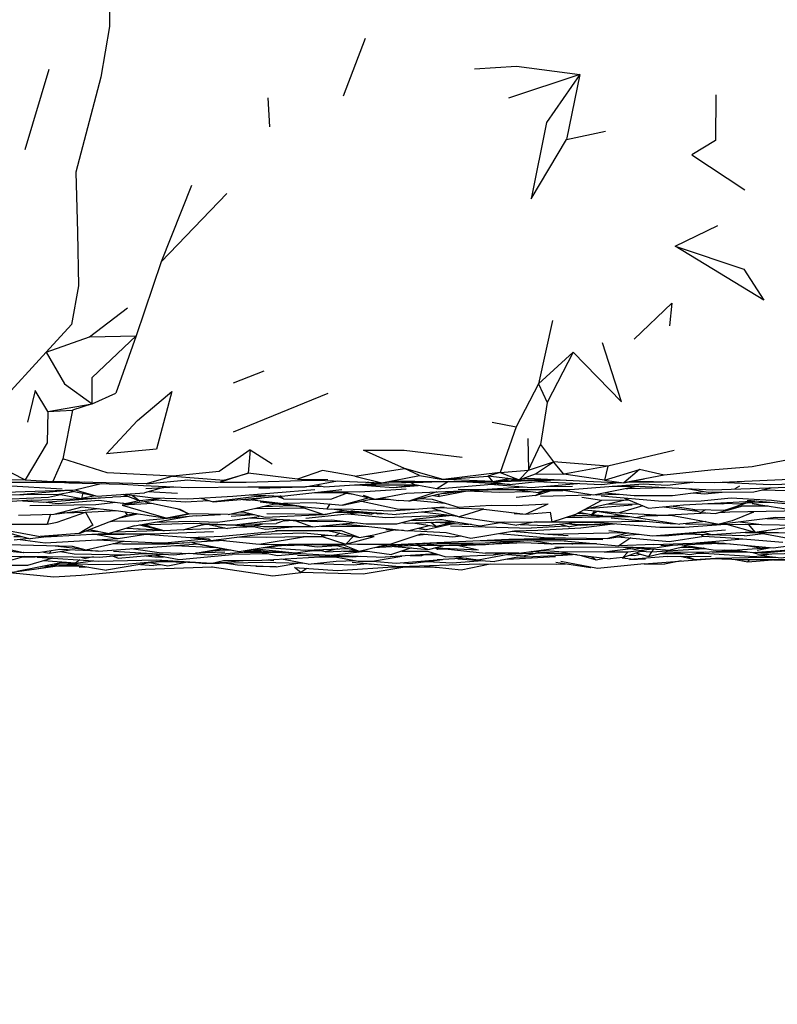
# Model space of a CAD drawing. Units: millimetres. Extents: x 119 to 1052, y 174 to 986.
# Drawn here: x 869 to 895, y 731 to 764 of the extents above; entities that cross this region are included whole.
import ezdxf

# ---------------------------------------------------------------- set-up
doc = ezdxf.new("R2010")
doc.units = ezdxf.units.MM
doc.layers.add('COTA', color=1, linetype='Continuous')
doc.layers.add('RUBINETTOS', color=2, linetype='Continuous')
doc.styles.get("Standard").update_dxf_attribs({"font": 'arial.ttf'})
doc.dimstyles.new('Milímetros', dxfattribs={"dimtxt": 11, "dimasz": 5, "dimexe": 3, "dimexo": 10, "dimgap": 3, "dimtad": 1, "dimtxsty": 'Standard', "dimblk": 'DOT', "dimcen": 2.5, "dimadec": 0, "dimazin": 0, "dimtfac": 1, "dimtmove": 0, "dimatfit": 3, "dimldrblk": 'DOT', "dimfxl": 1, "dimarcsym": 0})

# ---------------------------------------------------------------- blocks, each defined once
blk = doc.blocks.new('_Dot')
at = {"color": 0, "linetype": 'ByBlock', "lineweight": -2}
blk.add_line((-0.5, 0), (-1, 0), dxfattribs=at)
at = {"color": 0, "linetype": 'ByBlock', "const_width": 0.5}
blk.add_lwpolyline([(-0.25, 0, 1), (0.25, 0, 1)], format="xyb", close=True, dxfattribs=at)
blk = doc.blocks.new('*D67')
at = {"layer": 'COTA', "color": 0, "lineweight": -2, "transparency": 16777216}
for p, q in [((972.9, 738.361), (972.9, 697.071)), ((655.796, 735.312), (655.796, 697.071)), ((660.796, 700.071), (967.9, 700.071))]:
    blk.add_line(p, q, dxfattribs=at)
at = {"layer": 'Defpoints', "color": 0, "transparency": 16777216}
for p in [(972.9, 748.361), (655.796, 745.312), (972.9, 700.071)]:
    blk.add_point(p, dxfattribs=at)
at = {"layer": 'COTA', "color": 0, "lineweight": -2, "transparency": 16777216, "xscale": 5, "yscale": 5, "zscale": 5, "rotation": 180}
blk.add_blockref('_Dot', (655.796, 700.071), dxfattribs=at)
at = {"layer": 'COTA', "color": 0, "lineweight": -2, "transparency": 16777216, "xscale": 5, "yscale": 5, "zscale": 5}
blk.add_blockref('_Dot', (972.9, 700.071), dxfattribs=at)
at = {"layer": 'COTA', "color": 0, "transparency": 16777216, "insert": (814.348, 715.844), "char_height": 25, "attachment_point": 5}
blk.add_mtext('314', dxfattribs=at)

msp = doc.modelspace()

# ---------------------------------------------------------------- linework, layer by layer
at = {"layer": 'RUBINETTOS'}
for p, q in [((881.073, 763.797), (880.318, 761.823)), ((870.251, 762.732), (869.428, 759.984)), ((888.412, 762.562), (885.967, 761.759)), ((888.412, 762.562), (887.949, 760.341)), ((877.809, 760.778), (877.757, 761.768)), ((887.949, 760.341), (889.293, 760.626)), ((875.131, 758.771), (874.098, 756.16)), ((874.098, 756.16), (876.336, 758.493)), ((891.673, 756.687), (893.127, 757.396)), ((874.098, 756.16), (873.244, 753.629)), ((871.638, 753.593), (872.943, 754.584)), ((887.474, 754.145), (887.001, 751.976)), ((870.165, 753.063), (871.638, 753.593)), ((871.638, 753.593), (873.244, 753.629)), ((873.244, 753.629), (872.549, 751.666)), ((870.165, 753.063), (868.598, 751.35)), ((888.187, 753.067), (887.001, 751.976)), ((888.187, 753.067), (887.288, 751.345)), ((876.565, 752.013), (877.617, 752.423)), ((887.001, 751.976), (886.233, 750.506)), ((887.001, 751.976), (887.288, 751.345)), ((871.73, 751.295), (872.549, 751.666)), ((879.796, 751.653), (876.561, 750.323)), ((870.223, 751.04), (871.73, 751.295)), ((871.73, 751.295), (871.064, 751.081)), ((887.288, 751.345), (887.069, 749.909)), ((870.223, 751.04), (871.064, 751.081)), ((871.064, 751.081), (870.736, 749.417)), ((885.409, 750.669), (886.233, 750.506)), ((886.233, 750.506), (885.688, 748.943)), ((886.63, 750.111), (886.652, 749.028)), ((886.652, 749.028), (887.069, 749.909)), ((887.069, 749.909), (887.509, 749.312)), ((877.138, 749.728), (877.071, 748.93)), ((877.138, 749.728), (877.89, 749.24)), ((891.639, 749.698), (889.362, 749.163)), ((870.736, 749.417), (870.392, 748.638)), ((886.652, 749.028), (887.509, 749.312)), ((886.896, 748.906), (887.509, 749.312)), ((889.362, 749.163), (887.509, 749.312)), ((887.861, 748.894), (887.509, 749.312)), ((889.362, 749.163), (887.861, 748.894)), ((889.362, 749.163), (889.258, 748.685)), ((874.488, 748.824), (876.25, 748.69)), ((877.071, 748.93), (876.106, 748.615)), ((876.25, 748.69), (877.071, 748.93)), ((878.757, 748.719), (877.071, 748.93)), ((880.715, 748.823), (882.417, 749.08)), ((885.688, 748.943), (885.261, 748.824)), ((886.333, 748.7), (885.261, 748.824)), ((885.277, 748.822), (885.42, 748.639)), ((885.688, 748.943), (886.652, 749.028)), ((885.688, 748.943), (886.333, 748.7)), ((886.652, 749.028), (886.333, 748.7)), ((886.333, 748.7), (886.896, 748.906)), ((886.896, 748.906), (887.861, 748.894)), ((889.258, 748.685), (887.861, 748.894)), ((889.258, 748.685), (890.45, 749.05)), ((890.45, 749.05), (889.917, 748.6)), ((891.289, 748.86), (889.917, 748.6)), ((891.289, 748.86), (890.45, 749.05)), ((867.786, 748.731), (869.444, 748.697)), ((869.444, 748.697), (870.392, 748.638)), ((870.64, 748.617), (870.935, 748.6)), ((872.767, 748.551), (873.491, 748.499)), ((873.565, 748.4), (874.59, 748.454)), ((873.578, 748.563), (875.008, 748.702)), ((874.934, 748.695), (876.106, 748.615)), ((876.25, 748.69), (876.106, 748.615)), ((876.106, 748.615), (877.004, 748.613)), ((877.428, 748.407), (878.946, 748.462)), ((878.757, 748.719), (879.795, 748.71)), ((879.034, 748.465), (879.56, 748.484)), ((879.274, 748.684), (879.546, 748.682)), ((880.705, 748.525), (881.816, 748.594)), ((880.705, 748.525), (882.763, 748.525)), ((882.042, 748.44), (882.877, 748.506)), ((882.64, 748.611), (882.763, 748.525)), ((883.057, 748.619), (883.639, 748.64)), ((883.519, 748.395), (885.541, 748.562)), ((885.42, 748.639), (883.837, 748.713)), ((886.006, 748.537), (884.12, 748.639)), ((885.045, 748.37), (886.52, 748.457)), ((885.359, 748.547), (886.741, 748.439)), ((885.42, 748.639), (885.998, 748.739)), ((885.886, 748.682), (887.354, 748.709)), ((886.741, 748.439), (888.327, 748.574)), ((887.14, 748.473), (888.162, 748.48)), ((887.354, 748.709), (887.537, 748.708)), ((889.258, 748.685), (889.917, 748.6)), ((890.177, 748.649), (890.229, 748.646)), ((891.029, 748.628), (891.152, 748.633)), ((893.866, 748.484), (893.705, 748.389)), ((868.752, 748.185), (869.403, 748.19)), ((869.403, 748.19), (870.599, 748.206)), ((870.593, 748.206), (871.372, 748.064)), ((870.599, 748.206), (871.101, 748.303)), ((871.137, 748.352), (871.904, 748.138)), ((871.417, 748.238), (871.372, 748.064)), ((871.832, 748.153), (871.372, 748.064)), ((872.996, 748.123), (872.426, 748.099)), ((872.798, 748.201), (873.366, 747.978)), ((873.118, 748.166), (873.366, 747.978)), ((874.176, 748.432), (873.529, 748.252)), ((875.87, 747.943), (878.168, 748.136)), ((877.367, 748.123), (875.87, 747.943)), ((877.367, 748.123), (877.763, 748.156)), ((878.184, 748.138), (878.168, 748.136)), ((879.333, 748.262), (880.318, 748.257)), ((879.89, 748.04), (880.436, 748.24)), ((880.094, 748.289), (880.667, 748.208)), ((880.996, 748.167), (881.403, 748.038)), ((883.402, 748.166), (883.611, 748.129)), ((883.549, 748.201), (883.611, 748.129)), ((884.615, 748.321), (883.611, 748.129)), ((886.161, 748.367), (886.998, 748.262)), ((886.892, 748.162), (887.393, 748.32)), ((887.338, 748.364), (886.998, 748.262)), ((886.998, 748.262), (887.484, 748.364)), ((887.06, 748.143), (888.786, 748.182)), ((887.257, 748.317), (887.829, 748.333)), ((888.874, 748.168), (887.631, 748.364)), ((894.777, 748.354), (894.648, 748.349)), ((894.672, 748.357), (895.937, 748.322)), ((869.651, 747.998), (868.993, 747.952)), ((869.603, 747.814), (871.865, 747.854)), ((871.865, 747.854), (872.549, 747.933)), ((872.77, 747.906), (872.934, 747.864)), ((872.894, 747.897), (872.934, 747.864)), ((874.007, 748.011), (872.934, 747.864)), ((874.167, 748.07), (873.366, 747.978)), ((875.449, 748.07), (875.87, 747.943)), ((876.388, 747.509), (878.021, 747.887)), ((876.885, 748.028), (877.111, 747.996)), ((877.477, 747.949), (879.11, 747.766)), ((877.555, 747.78), (878.595, 747.824)), ((877.97, 747.876), (878.44, 747.841)), ((879.404, 747.908), (878.277, 747.889)), ((878.28, 748.046), (879.89, 748.04)), ((878.797, 747.802), (879.655, 747.511)), ((879.866, 747.871), (879.76, 747.703)), ((881.209, 748.083), (880.297, 747.836)), ((880.949, 747.967), (882.159, 747.705)), ((881.598, 748.075), (882.223, 747.985)), ((882.717, 748.002), (883.799, 747.902)), ((882.925, 748.052), (882.985, 748.053)), ((882.938, 748.055), (883.362, 748.035)), ((883.362, 748.035), (884.246, 747.766)), ((884.246, 747.766), (885.382, 747.828)), ((888.483, 748.104), (889.163, 748)), ((888.61, 747.702), (889.966, 748.015)), ((888.794, 747.723), (890.201, 747.844)), ((889.37, 747.878), (890.427, 747.865)), ((890.566, 747.808), (889.76, 747.567)), ((889.937, 748.068), (890.761, 747.727)), ((891.278, 747.779), (892.434, 747.626)), ((892.779, 747.889), (893.279, 747.879)), ((893.279, 747.879), (893.537, 747.927)), ((893.4, 747.672), (894.182, 747.93)), ((893.458, 747.661), (893.98, 747.811)), ((893.95, 747.803), (894.849, 747.804)), ((894.134, 747.914), (894.92, 747.934)), ((894.308, 747.887), (895.752, 747.665)), ((870.315, 747.519), (870.198, 747.186)), ((870.746, 747.563), (871.508, 747.589)), ((871.294, 746.857), (872.932, 747.501)), ((871.508, 747.589), (872.576, 747.648)), ((872.679, 747.402), (873.283, 747.539)), ((872.854, 747.607), (872.932, 747.501)), ((872.932, 747.501), (873.253, 747.544)), ((873.187, 747.123), (875.056, 747.449)), ((875.289, 747.471), (873.33, 747.284)), ((875.044, 747.529), (874.282, 747.381)), ((874.646, 747.713), (875.044, 747.529)), ((876.388, 747.509), (875.044, 747.529)), ((875.289, 747.471), (876.121, 747.513)), ((876.44, 747.521), (877.181, 747.535)), ((876.483, 747.453), (877.286, 747.508)), ((876.785, 747.601), (876.925, 747.599)), ((876.855, 747.617), (877.645, 747.418)), ((877.303, 747.721), (878.971, 747.743)), ((877.645, 747.418), (879.649, 747.513)), ((877.708, 747.547), (879.631, 747.519)), ((879.045, 747.381), (880.888, 747.576)), ((879.655, 747.511), (880.341, 747.648)), ((879.67, 747.514), (879.745, 747.518)), ((879.933, 747.701), (881.284, 747.525)), ((880.042, 747.587), (880.07, 747.587)), ((880.07, 747.587), (880.802, 747.588)), ((880.479, 747.533), (881.777, 747.41)), ((880.581, 747.638), (882.134, 747.512)), ((881.007, 747.589), (881.115, 747.595)), ((881.481, 747.539), (881.661, 747.55)), ((881.777, 747.41), (883.848, 747.487)), ((883.628, 747.644), (882.134, 747.512)), ((882.159, 747.705), (882.757, 747.692)), ((882.815, 747.363), (883.94, 747.476)), ((883.343, 747.737), (884.288, 747.428)), ((885.123, 747.691), (883.444, 747.745)), ((883.655, 747.635), (883.522, 747.635)), ((885.123, 747.691), (884.288, 747.428)), ((888.344, 747.559), (888.644, 747.53)), ((888.794, 747.499), (888.386, 747.582)), ((888.545, 747.667), (889.76, 747.567)), ((888.794, 747.723), (888.68, 747.718)), ((888.927, 747.636), (888.794, 747.499)), ((888.794, 747.499), (888.998, 747.63)), ((888.816, 747.513), (889.199, 747.476)), ((888.983, 747.62), (889.43, 747.594)), ((889.784, 747.574), (891.221, 747.492)), ((890.633, 747.468), (891.518, 747.492)), ((891.221, 747.492), (892.767, 747.565)), ((892.261, 747.693), (892.551, 747.581)), ((892.712, 747.672), (892.551, 747.581)), ((892.551, 747.581), (893.051, 747.544)), ((893.051, 747.544), (893.441, 747.656)), ((893.195, 747.585), (893.544, 747.602)), ((893.445, 747.656), (893.4, 747.672)), ((868.797, 747.183), (870.198, 747.186)), ((873.187, 747.123), (872.319, 746.863)), ((872.357, 747.275), (872.512, 747.299)), ((872.421, 747.3), (873.33, 747.284)), ((873.358, 747.153), (874.2, 746.947)), ((874.851, 746.992), (875.585, 747.196)), ((875.195, 747.088), (875.614, 747.183)), ((875.249, 747.103), (875.573, 747.185)), ((875.566, 747.172), (875.649, 747.182)), ((875.677, 747.181), (876.36, 747.034)), ((877.196, 747.118), (876.36, 747.034)), ((878.297, 747.3), (878.448, 747.311)), ((878.358, 747.323), (878.497, 747.326)), ((879.268, 747.085), (880.769, 747.233)), ((879.548, 747.113), (879.58, 747.112)), ((879.58, 747.112), (881.089, 747.113)), ((882.513, 746.956), (883.256, 747.139)), ((882.705, 747.225), (883.514, 747.098)), ((884.074, 747.191), (883.159, 746.988)), ((883.247, 747.137), (883.272, 747.136)), ((883.315, 747.247), (883.514, 747.098)), ((883.475, 747.253), (884.614, 747.164)), ((883.984, 747.213), (883.514, 747.098)), ((883.8, 747.168), (884.17, 747.199)), ((883.815, 747.266), (884.143, 747.264)), ((883.99, 747.118), (886.741, 747.045)), ((884.691, 747.177), (884.614, 747.164)), ((885.734, 747.226), (885.633, 747.225)), ((885.685, 747.233), (886.252, 747.145)), ((886.921, 747.263), (886.252, 747.145)), ((887.947, 747.117), (886.741, 747.045)), ((886.888, 747.257), (888.998, 747.256)), ((887.721, 747.18), (888.065, 747.084)), ((888.485, 747.174), (888.065, 747.084)), ((888.449, 747.147), (888.326, 747.14)), ((888.449, 747.147), (889.133, 747.186)), ((888.911, 747.248), (888.947, 747.245)), ((890.346, 747.409), (891.828, 747.175)), ((892.722, 747.267), (891.828, 747.175)), ((892.024, 747.195), (893.172, 747.182)), ((893.178, 747.18), (895.112, 747.416)), ((893.422, 747.178), (893.425, 747.179)), ((893.878, 747.266), (894.623, 747.165)), ((894.173, 747.17), (894.395, 746.912)), ((895.112, 747.416), (895.753, 747.4)), ((868.576, 746.962), (869.61, 746.682)), ((868.73, 746.987), (869.954, 746.761)), ((871.544, 746.955), (871.964, 746.933)), ((871.623, 746.986), (871.664, 746.993)), ((871.647, 746.996), (872.319, 746.863)), ((872.925, 747.045), (874.013, 746.992)), ((873.276, 747.028), (873.338, 747.011)), ((873.338, 747.011), (873.401, 747.022)), ((876.786, 747.077), (877.277, 747.098)), ((878.008, 746.963), (880.245, 746.967)), ((878.578, 747.085), (878.578, 747.085)), ((879.027, 746.758), (879.568, 746.775)), ((879.878, 746.795), (879.568, 746.775)), ((879.568, 746.775), (880.413, 746.494)), ((879.778, 746.966), (880.878, 746.72)), ((880.198, 746.872), (880.04, 746.779)), ((880.666, 746.768), (880.413, 746.494)), ((881.369, 746.817), (882.055, 746.987)), ((881.776, 747.001), (882.38, 746.971)), ((882.54, 746.963), (883.844, 746.899)), ((882.835, 746.802), (883.171, 746.834)), ((882.859, 747.041), (883.159, 746.988)), ((882.901, 747.052), (883.159, 746.988)), ((883.844, 746.899), (884.687, 746.698)), ((884.687, 746.698), (886.178, 746.955)), ((887.311, 746.84), (888.011, 746.798)), ((890.073, 746.881), (889.372, 746.692)), ((890.106, 746.821), (890.428, 746.836)), ((890.898, 746.776), (893.386, 746.984)), ((891.455, 746.789), (892.649, 746.905)), ((891.471, 746.591), (892.649, 746.771)), ((894.043, 746.776), (891.927, 746.835)), ((892.557, 746.817), (892.649, 746.771)), ((892.604, 746.918), (892.932, 746.818)), ((894.379, 746.916), (892.932, 746.818)), ((894.043, 746.776), (894.68, 746.859)), ((894.072, 746.895), (895.207, 746.895)), ((894.427, 746.916), (896.632, 746.856)), ((868.233, 746.456), (869.383, 746.217)), ((869.056, 746.764), (869.345, 746.753)), ((869.57, 746.692), (869.067, 746.634)), ((870.471, 746.44), (871.434, 746.322)), ((871.523, 746.299), (872.821, 746.603)), ((871.934, 746.261), (875.354, 746.508)), ((874.019, 746.545), (874.332, 746.553)), ((874.205, 746.493), (875.035, 746.548)), ((874.332, 746.553), (875.456, 746.671)), ((874.559, 746.451), (875.987, 746.384)), ((876.278, 746.617), (875.06, 746.549)), ((875.139, 746.553), (875.354, 746.508)), ((875.306, 746.505), (876.764, 746.246)), ((878.646, 746.478), (877.921, 746.413)), ((878.392, 746.455), (878.907, 746.471)), ((880.001, 746.469), (880.87, 746.259)), ((880.413, 746.494), (881.377, 746.762)), ((880.87, 746.259), (881.86, 746.491)), ((881.109, 746.766), (881.377, 746.762)), ((883.519, 746.532), (881.534, 746.415)), ((882.842, 746.461), (883.237, 746.313)), ((883.099, 746.538), (884.995, 746.528)), ((883.519, 746.532), (885.189, 746.489)), ((884.213, 746.458), (884.942, 746.297)), ((884.549, 746.458), (885.143, 746.488)), ((884.995, 746.528), (886.233, 746.616)), ((885.223, 746.492), (886.519, 746.557)), ((885.987, 746.668), (889.202, 746.652)), ((886.519, 746.557), (887.421, 746.505)), ((886.765, 746.619), (887.499, 746.508)), ((886.839, 746.62), (887.943, 746.608)), ((887.421, 746.505), (887.477, 746.511)), ((888.984, 746.509), (887.499, 746.508)), ((889.697, 746.749), (891.471, 746.591)), ((890.154, 746.708), (889.742, 746.437)), ((890.944, 746.483), (889.742, 746.437)), ((891.182, 746.451), (893.215, 746.527)), ((892.103, 746.445), (891.495, 746.295)), ((892.403, 746.539), (893.354, 746.525)), ((893.119, 746.523), (893.557, 746.507)), ((893.971, 746.469), (894.648, 746.359)), ((868.59, 746.296), (869.377, 746.216)), ((870.325, 746.265), (870.27, 746.186)), ((871.052, 746.425), (871.523, 746.299)), ((871.559, 746.307), (871.934, 746.261)), ((872.434, 746.097), (872.621, 746.019)), ((872.46, 746.258), (874.531, 746.129)), ((872.621, 746.019), (874.16, 746.152)), ((873.417, 746.174), (873.801, 746.175)), ((874.531, 746.129), (875.044, 746.183)), ((875.191, 746.179), (876.206, 746.345)), ((876.271, 746.221), (875.278, 746.193)), ((877.763, 746.166), (876.517, 746.147)), ((876.936, 746.222), (877.83, 746.221)), ((876.991, 746.283), (877.474, 746.27)), ((877.307, 746.25), (877.524, 746.263)), ((877.319, 746.338), (877.343, 746.333)), ((877.343, 746.333), (878.687, 746.196)), ((877.488, 746.221), (878.072, 746.104)), ((877.844, 746.221), (878.01, 746.221)), ((878.072, 746.104), (878.864, 746.176)), ((878.687, 746.196), (879.522, 746.31)), ((879.24, 746.271), (879.655, 746.315)), ((879.327, 746.28), (879.547, 746.276)), ((879.703, 746.236), (880.795, 746.277)), ((879.908, 746.121), (881.754, 746.053)), ((880.325, 746.26), (880.636, 746.253)), ((880.478, 746.348), (880.538, 746.339)), ((880.636, 746.253), (881.144, 746.255)), ((883.48, 746.167), (881.754, 746.053)), ((882.657, 746.366), (881.974, 746.147)), ((882.324, 746.259), (883.196, 746.254)), ((882.611, 746.11), (882.989, 746.1)), ((883.131, 746.138), (882.989, 746.1)), ((883.059, 746.139), (883.597, 746.131)), ((883.196, 746.254), (883.829, 746.06)), ((883.434, 746.164), (883.535, 746.15)), ((883.54, 746.314), (883.46, 746.369)), ((883.466, 746.371), (883.483, 746.372)), ((883.495, 746.378), (883.483, 746.372)), ((883.483, 746.372), (884.942, 746.297)), ((883.483, 746.372), (885.184, 746.189)), ((883.631, 746.356), (883.54, 746.314)), ((883.954, 746.321), (883.54, 746.314)), ((883.829, 746.06), (885.453, 746.127)), ((884.937, 745.957), (886.147, 746.186)), ((886.328, 746.186), (885.184, 746.189)), ((885.739, 746.184), (885.798, 746.187)), ((885.935, 746.146), (886.514, 746.096)), ((886.328, 746.186), (887.861, 746.396)), ((886.511, 746.097), (886.526, 746.093)), ((887.035, 746.198), (886.514, 746.096)), ((886.526, 746.093), (886.558, 746.105)), ((886.548, 746.103), (886.526, 746.093)), ((886.665, 746.232), (886.809, 746.239)), ((888.322, 746.127), (886.751, 746.244)), ((887.027, 746.196), (888.02, 746.149)), ((887.083, 746.289), (887.687, 746.249)), ((888.46, 746.111), (888.972, 745.965)), ((889.237, 746.237), (890.149, 746.352)), ((889.85, 746.408), (890.326, 746.319)), ((889.868, 746.408), (891.495, 746.295)), ((889.875, 746.036), (890.655, 746.309)), ((890.536, 746.362), (890.326, 746.319)), ((890.33, 746.195), (890.755, 746.073)), ((890.952, 746.333), (890.859, 746.239)), ((891.614, 746.228), (892.175, 746.145)), ((891.887, 746.392), (892.276, 746.384)), ((891.924, 746.401), (892.176, 746.389)), ((892.175, 746.145), (892.704, 746.233)), ((892.176, 746.389), (892.573, 746.368)), ((892.282, 746.383), (892.533, 746.344)), ((892.404, 746.183), (892.653, 746.185)), ((892.645, 746.356), (892.533, 746.344)), ((892.672, 746.349), (892.633, 746.355)), ((892.672, 746.349), (892.708, 746.346)), ((893.268, 746.295), (893.693, 746.257)), ((893.36, 746.297), (893.693, 746.257)), ((893.605, 746.3), (894.325, 746.215)), ((893.808, 746.276), (893.693, 746.257)), ((894.478, 746.295), (894.941, 746.381)), ((894.552, 746.098), (894.814, 746.083)), ((894.74, 746.399), (894.648, 746.359)), ((869.416, 746.08), (868.786, 745.891)), ((869.334, 746.056), (870.236, 746.077)), ((870.043, 745.748), (871.142, 745.792)), ((871.142, 745.792), (872.23, 745.603)), ((871.321, 746.065), (871.51, 746.01)), ((871.775, 746.06), (871.51, 746.01)), ((873.899, 745.89), (872.23, 745.603)), ((873.388, 745.802), (873.832, 745.767)), ((874.323, 745.746), (873.703, 745.856)), ((873.744, 745.889), (873.919, 745.89)), ((874.073, 745.791), (873.832, 745.767)), ((874.932, 745.87), (874.323, 745.746)), ((875.043, 745.895), (875.609, 745.834)), ((876.328, 745.852), (876.704, 745.787)), ((877.71, 745.957), (877.951, 745.934)), ((879.118, 745.807), (878.208, 745.986)), ((879.533, 746.063), (880.043, 746.062)), ((881.32, 745.915), (882.323, 746.09)), ((883.088, 745.759), (884.354, 745.62)), ((883.091, 745.893), (883.321, 745.899)), ((884.538, 746.012), (883.536, 745.961)), ((884.104, 746.072), (884.937, 745.957)), ((884.239, 745.997), (885.509, 745.902)), ((884.354, 745.62), (885.343, 745.825)), ((886.285, 746.055), (885.509, 745.902)), ((885.936, 745.986), (887.578, 746.079)), ((888.802, 746.07), (888.972, 745.965)), ((888.972, 745.965), (889.258, 746.016)), ((889.861, 746.034), (890.252, 745.985)), ((890.11, 745.97), (890.657, 745.999)), ((891.408, 746.079), (890.252, 745.985)), ((890.606, 745.826), (893.167, 746.021)), ((890.606, 745.826), (891.303, 745.81)), ((891.877, 745.923), (891.303, 745.81)), ((891.408, 746.079), (892.897, 746.085)), ((891.838, 746.081), (892.339, 745.969)), ((894.153, 745.897), (894.22, 745.971)), ((895.033, 745.966), (896.596, 745.94)), ((868.734, 745.5), (869.834, 745.654)), ((869.834, 745.654), (870.466, 745.74)), ((869.834, 745.654), (870.321, 745.739)), ((871.4, 745.747), (870.321, 745.739)), ((871.285, 745.714), (871.531, 745.724)), ((875.817, 745.718), (875.849, 745.716)), ((878.027, 745.726), (877.329, 745.736)), ((878.867, 745.532), (878.65, 745.693)), ((879.078, 745.665), (878.867, 745.532)), ((881.977, 745.72), (883.455, 745.709)), ((883.455, 745.709), (883.501, 745.713))]:
    msp.add_line(p, q, dxfattribs=at)
at = {"layer": 'RUBINETTOS', "flags": 128}
for points in [[(874.835, 775.111), (873.862, 772.461), (873.195, 769.662), (872.913, 766.825), (872.522, 768.362), (872.313, 766.049), (872.332, 764.202), (872.029, 762.467), (871.173, 759.223), (871.231, 757.153), (871.269, 755.339), (871.022, 754.006), (870.165, 753.063)], [(884.804, 762.753), (886.248, 762.851), (888.412, 762.562)], [(888.412, 762.562), (887.276, 760.926), (886.742, 758.306), (887.949, 760.341)], [(893.06, 761.872), (893.046, 760.31), (892.235, 759.815), (894.047, 758.621)], [(891.673, 756.687), (894.02, 755.907), (894.701, 754.838), (891.673, 756.687)], [(890.266, 753.509), (891.555, 754.739), (891.474, 753.971)], [(871.73, 751.295), (871.732, 752.201), (873.244, 753.629)], [(888.187, 753.067), (889.837, 751.366), (889.187, 753.381)], [(870.165, 753.063), (870.79, 751.987), (871.73, 751.295)], [(870.223, 751.04), (869.787, 751.753), (869.523, 750.674)], [(874.462, 751.723), (873.937, 749.752), (872.225, 749.584), (873.288, 750.724), (874.462, 751.723)], [(870.223, 751.04), (870.19, 749.968), (869.444, 748.697)], [(877.138, 749.728), (876.073, 748.977), (874.488, 748.824)], [(882.417, 749.08), (881.011, 749.717), (882.4, 749.716), (884.385, 749.472)], [(874.488, 748.824), (872.244, 748.932), (870.736, 749.417)], [(895.77, 749.43), (894.304, 749.146), (892.89, 749.033), (891.289, 748.86)], [(867.786, 748.731), (868.976, 748.935), (869.444, 748.697)], [(874.488, 748.824), (873.578, 748.563), (870.392, 748.638)], [(880.715, 748.823), (879.611, 749.016), (878.757, 748.719)], [(880.715, 748.823), (881.644, 748.598), (882.931, 748.847), (882.417, 749.08)], [(885.688, 748.943), (883.734, 748.705), (882.417, 749.08)], [(882.931, 748.847), (883.734, 748.705), (885.261, 748.824)], [(890.168, 748.647), (890.229, 748.646), (893.015, 748.607), (897.396, 748.8), (900.011, 748.978)], [(865.639, 748.541), (867.054, 748.543), (868.606, 748.618), (871.271, 748.617)], [(867.232, 748.291), (868.776, 748.277), (871.137, 748.352), (872.04, 748.57)], [(870.711, 748.383), (868.778, 748.491), (867.232, 748.291)], [(871.468, 748.613), (870.935, 748.6), (872.767, 748.551), (872.738, 748.583)], [(873.491, 748.499), (875.036, 748.436), (877.052, 748.453), (879.018, 748.462), (880.121, 748.659)], [(877.004, 748.613), (879.274, 748.684), (879.561, 748.681)], [(878.757, 748.719), (879.155, 748.698), (881.644, 748.598)], [(879.39, 748.528), (879.678, 748.453), (880.705, 748.525)], [(880.832, 748.525), (882.042, 748.44), (882.763, 748.525)], [(881.123, 748.619), (881.169, 748.614), (881.194, 748.616)], [(881.288, 748.584), (883.057, 748.619), (883.66, 748.64)], [(881.91, 748.649), (882.311, 748.643), (883.561, 748.64)], [(881.981, 748.663), (883.561, 748.64), (885.42, 748.639), (886.219, 748.713)], [(883.923, 748.64), (883.519, 748.395), (882.763, 748.525)], [(884.255, 748.375), (885.045, 748.37), (888.077, 748.363), (890.574, 748.56), (891.4, 748.512), (892.274, 748.617)], [(884.647, 748.639), (885.381, 748.625), (886.006, 748.537), (887.514, 748.697)], [(885.381, 748.625), (887.438, 748.698), (887.944, 748.689)], [(886.42, 748.732), (886.639, 748.752), (888.62, 748.656), (889.917, 748.6), (890.605, 748.729)], [(886.933, 748.635), (889.152, 748.537), (889.739, 748.608)], [(887.423, 748.709), (887.438, 748.698), (887.048, 748.703)], [(889.519, 748.476), (890.42, 748.483), (888.874, 748.168)], [(890.093, 748.633), (891.029, 748.628), (891.252, 748.631)], [(890.42, 748.483), (892.943, 748.352), (896.166, 748.466), (897.259, 748.603)], [(893.206, 748.615), (894.925, 748.54), (898.469, 748.635), (900.373, 748.56), (902.142, 748.711)], [(893.387, 748.623), (893.522, 748.621), (894.044, 748.652)], [(866.829, 748.263), (867.462, 748.167), (869.262, 748.191), (870.901, 748.344)], [(867.063, 748.072), (868.234, 748.011), (870.239, 748.099), (870.647, 748.197)], [(870.899, 748.344), (871.904, 748.138), (873.529, 748.252)], [(872.822, 748.203), (873.819, 748.081), (875.004, 748.045), (876.541, 748.133), (879.349, 748.362)], [(873.683, 748.295), (873.838, 748.286), (874.653, 748.246)], [(877.145, 748.182), (878.218, 748.137), (880.27, 748.366)], [(878.179, 748.137), (878.28, 748.046), (878.056, 748.126)], [(879.616, 748.293), (880.888, 748.282), (882.47, 748.395)], [(880.325, 748.287), (881.403, 748.038), (882.487, 748.246), (884.353, 748.318), (885.578, 748.369)], [(883.52, 748.286), (882.564, 747.966), (882.223, 747.985)], [(882.564, 747.966), (883.554, 748.202), (884.137, 748.31)], [(883.736, 748.235), (883.846, 748.238), (884.414, 748.321)], [(884.528, 748.325), (885.678, 748.273), (886.692, 748.301)], [(887.156, 748.295), (886.892, 748.162), (886.231, 748.097)], [(888.961, 748.186), (888.981, 748.186), (889.739, 748.209)], [(889.141, 748.152), (891.22, 747.967), (892.555, 747.974), (893.583, 748.078), (894.963, 748.007), (896.765, 747.786), (897.357, 747.996)], [(889.268, 748.248), (890.265, 748.165), (891.575, 748.16), (892.639, 748.298)], [(889.995, 748.396), (890.046, 748.396), (891.318, 748.436)], [(892.068, 748.397), (892.795, 748.271), (894.356, 748.283), (894.957, 748.423)], [(892.28, 748.252), (892.678, 748.216), (893.28, 748.275)], [(869.35, 747.977), (870.083, 747.931), (872.016, 748.082)], [(869.651, 747.998), (871.455, 748.058), (872.426, 748.099)], [(870.164, 747.937), (870.573, 747.891), (871.964, 748.005)], [(870.433, 747.522), (871.387, 747.778), (872.633, 747.642), (874.282, 747.381), (875.05, 747.529)], [(871.964, 748.005), (872.876, 747.893), (873.329, 747.992)], [(873.819, 747.89), (872.76, 747.825), (874.282, 747.381)], [(873.547, 747.948), (874.727, 747.696), (875.044, 747.529)], [(873.785, 748.026), (874.923, 747.946), (875.715, 747.99)], [(876.893, 748.029), (877.111, 747.996), (877.597, 748.088)], [(877.2, 748.013), (878.277, 747.889), (879.11, 747.766), (879.76, 747.703), (880.657, 747.692), (881.95, 747.638), (882.757, 747.692), (883.767, 747.77)], [(879.404, 747.908), (880.297, 747.836), (881.222, 748.022), (881.888, 748.033)], [(885.123, 747.691), (886.552, 747.52), (887.333, 747.88)], [(885.382, 747.828), (886.229, 747.818), (887.333, 747.88)], [(887.462, 747.266), (888.277, 747.523), (889.163, 748), (890.059, 748.017)], [(890.761, 747.727), (891.952, 747.847), (894.076, 747.954), (894.437, 747.976)], [(891.528, 747.804), (892.34, 747.681), (893.445, 747.656), (894.076, 747.895)], [(893.407, 747.903), (893.842, 747.876), (894.46, 747.974)], [(894.127, 748.004), (895.315, 747.899), (895.996, 747.88)], [(869.217, 747.493), (870.433, 747.522), (871.936, 747.718)], [(871.508, 747.589), (871.759, 747.146), (871.294, 746.857), (869.954, 746.761)], [(870.198, 747.186), (870.541, 747.251), (871.508, 747.589)], [(879.691, 747.518), (879.745, 747.518), (880.09, 747.598)], [(881.458, 747.567), (881.284, 747.525), (880.581, 747.638)], [(881.614, 747.554), (881.481, 747.539), (881.411, 747.556)], [(884.213, 747.453), (884.151, 747.45), (883.012, 747.59)], [(884.288, 747.428), (885.554, 747.254), (887.462, 747.266), (887.411, 747.594)], [(886.163, 747.547), (886.552, 747.52), (887.411, 747.594)], [(887.907, 747.406), (889.078, 747.426), (890.093, 747.444)], [(887.992, 747.433), (888.613, 747.425), (889.078, 747.426), (890.044, 747.452)], [(888.101, 747.468), (888.392, 747.483), (889.277, 747.451), (889.879, 747.48)], [(889.066, 747.615), (890.326, 747.405), (890.851, 747.513)], [(891.459, 747.503), (891.967, 747.412), (893.178, 747.18)], [(894.212, 747.615), (894.345, 747.591), (893.617, 747.299), (893.178, 747.18)], [(893.544, 747.602), (895.396, 747.637), (895.696, 747.674)], [(873.356, 747.153), (875.184, 747.213), (876.59, 747.153), (878.167, 747.343)], [(874.851, 746.992), (874.2, 746.947), (873.462, 747.156)], [(873.878, 747.244), (875.084, 747.28), (876.02, 747.25), (877.441, 747.438)], [(875.548, 747.186), (876.322, 747.157), (877.273, 747.125)], [(876.835, 747.183), (876.964, 747.181), (878.027, 747.2)], [(877.142, 747.398), (878.944, 747.302), (879.917, 747.331), (881.1, 747.195)], [(877.148, 747.129), (877.663, 747.004), (878.578, 747.085)], [(878.667, 747.303), (879.268, 747.085), (877.595, 747.084), (877.273, 747.125)], [(877.494, 747.19), (877.273, 747.125), (877.573, 747.192)], [(878.341, 747.334), (878.358, 747.323), (878.027, 747.2)], [(878.337, 747.315), (879.436, 747.276), (880.289, 747.288)], [(880.276, 747.184), (880.781, 747.147), (882.513, 746.956)], [(881.1, 747.195), (882.155, 747.197), (882.815, 747.363)], [(882.316, 747.238), (882.462, 747.216), (883.828, 747.266), (884.055, 747.278)], [(882.651, 747.322), (883.168, 747.312), (883.697, 747.335)], [(883.62, 747.348), (885.005, 747.127), (885.826, 747.255)], [(886.178, 746.955), (886.975, 746.973), (888.44, 747.056), (889.542, 747.194)], [(886.371, 747.166), (887.255, 747.133), (888.365, 747.244)], [(887.903, 747.256), (888.67, 747.236), (889.085, 747.257)], [(887.969, 747.204), (888.226, 747.169), (889.592, 747.195)], [(888.67, 747.236), (888.998, 747.256), (890.668, 747.282)], [(888.9, 747.248), (888.947, 747.245), (891.146, 747.073)], [(889.48, 747.397), (891.494, 747.201), (891.674, 747.199)], [(891.146, 747.073), (891.994, 747.082), (893.387, 747.179)], [(893.185, 747.181), (894.623, 747.165), (897.727, 747.11), (898.176, 747.226)], [(893.354, 747.177), (893.422, 747.178), (894.395, 746.912), (895.76, 747.112)], [(894.8, 747.378), (895.557, 747.349), (895.783, 747.403)], [(870.574, 746.805), (870.546, 746.796), (869.61, 746.682)], [(870.134, 746.745), (872.131, 746.864), (873.767, 746.855)], [(871.716, 746.839), (871.908, 746.825), (872.619, 746.689)], [(871.899, 746.647), (872.619, 746.689), (873.575, 746.844), (875.083, 746.722), (876.176, 746.765), (877.884, 746.934), (878.138, 746.963)], [(871.908, 746.825), (873.767, 746.855), (875.887, 746.927)], [(872.507, 746.92), (873.598, 746.951), (874.104, 746.97)], [(874.879, 747), (876.029, 747.044), (876.267, 747.054)], [(875.132, 746.719), (875.795, 746.621), (877.475, 746.843), (878.968, 746.887), (880.04, 746.779), (880.648, 746.771)], [(876.706, 746.742), (877.697, 746.736), (879.568, 746.775)], [(880.245, 746.967), (880.878, 746.72), (881.369, 746.817)], [(880.413, 746.494), (881.964, 746.506), (882.983, 746.852), (884.059, 746.749), (884.353, 746.777)], [(885.663, 746.866), (887.19, 746.729), (889.372, 746.692), (890.106, 746.821), (890.452, 746.833)], [(886.099, 746.941), (887.311, 746.84), (889.925, 746.899)], [(889.397, 746.966), (890.898, 746.776), (891.455, 746.789)], [(892.649, 746.771), (893.573, 746.717), (895.349, 746.563)], [(894.486, 746.895), (895.654, 746.679), (897.019, 746.851)], [(866.875, 746.577), (868.854, 746.482), (871.052, 746.425)], [(869.273, 746.658), (870.127, 746.54), (871.899, 746.647), (874.019, 746.545)], [(872.454, 746.517), (872.771, 746.51), (874.205, 746.493), (874.449, 746.526)], [(872.771, 746.51), (874.075, 746.512), (875.06, 746.549)], [(875.083, 746.722), (875.723, 746.678), (875.795, 746.621)], [(875.354, 746.508), (876.764, 746.246), (877.988, 746.449)], [(875.992, 746.647), (877.444, 746.493), (879.027, 746.758), (879.613, 746.76)], [(877.496, 746.502), (877.614, 746.48), (879.269, 746.505)], [(877.988, 746.449), (879.269, 746.505), (880.397, 746.499)], [(878.796, 746.484), (879.424, 746.407), (880.097, 746.446)], [(878.856, 746.487), (880.357, 746.463), (880.87, 746.259)], [(880.81, 746.497), (882.049, 746.49), (885.987, 746.668), (888.076, 746.714)], [(881.404, 746.384), (881.564, 746.391), (882.842, 746.461), (883.641, 746.459)], [(882.069, 746.418), (883.237, 746.313), (883.81, 746.458)], [(883.176, 746.512), (883.659, 746.457), (884.549, 746.458)], [(883.659, 746.457), (885.189, 746.489), (886.611, 746.618)], [(885.021, 746.624), (886.239, 746.616), (887.753, 746.626), (889.742, 746.437)], [(887.552, 746.394), (889.868, 746.408), (890.977, 746.375), (891.58, 746.466)], [(888.132, 746.508), (888.146, 746.506), (888.174, 746.508)], [(890.944, 746.483), (892.268, 746.526), (893.983, 746.682)], [(891.904, 746.478), (893.037, 746.292), (893.798, 746.303), (894.648, 746.359), (894.879, 746.387)], [(892.803, 746.575), (895.018, 746.374), (896.065, 746.506)], [(865.825, 746.13), (866.655, 746.13), (868.063, 746.085), (870.2, 746.077), (871.973, 746.057), (872.867, 746.133)], [(869.38, 746.218), (869.377, 746.216), (869.382, 746.218)], [(871.934, 746.261), (870.633, 746.315), (869.893, 746.195), (869.383, 746.217)], [(870.07, 746.223), (870.27, 746.186), (870.981, 746.3)], [(870.651, 746.247), (871.122, 746.169), (872.91, 746.132), (873.587, 746.188)], [(873.064, 746.343), (874.025, 746.212), (875.191, 746.179)], [(873.57, 746.101), (873.879, 746.065), (874.179, 746.067)], [(873.86, 746.126), (874.704, 745.969), (876.517, 746.147)], [(875.05, 746.183), (875.713, 746.128), (877.193, 746.241)], [(875.52, 746.233), (876.205, 746.304), (876.476, 746.297)], [(876.929, 746.273), (877.245, 746.235), (877.402, 746.272)], [(878.192, 746.246), (877.835, 746.221), (877.167, 746.313)], [(877.546, 746.375), (877.553, 746.375), (877.969, 746.417)], [(877.672, 746.387), (879.031, 746.29), (880.499, 746.349)], [(878.01, 746.221), (879.908, 746.121), (881.055, 746.255)], [(878.755, 746.123), (880.63, 746.065), (880.898, 746.084)], [(880.138, 746.334), (879.703, 746.236), (879.47, 746.296)], [(880.96, 746.28), (881.058, 746.267), (881.974, 746.147)], [(885.739, 746.184), (885.453, 746.127), (885.852, 746.187)], [(886.045, 746.167), (886.871, 746.193), (887.274, 746.205)], [(886.285, 746.055), (887.83, 746.123), (888.16, 746.139)], [(887.687, 746.249), (889.237, 746.237), (890.061, 746.233), (890.879, 746.338)], [(887.687, 746.249), (888.322, 746.127), (889.446, 745.993)], [(890.061, 746.233), (889.875, 746.036), (889.446, 745.993)], [(890.107, 746.117), (890.278, 746.114), (890.488, 746.15)], [(890.493, 746.252), (890.859, 746.239), (892.672, 746.349)], [(890.859, 746.239), (890.755, 746.073), (891.365, 746.226)], [(891.169, 746.177), (891.238, 746.174), (891.94, 746.179)], [(891.365, 746.226), (892.843, 746.233), (893.525, 746.272)], [(892.653, 746.185), (894.396, 746.071), (894.936, 746.164)], [(892.921, 746.003), (893.947, 745.97), (894.917, 745.974), (898.442, 745.984), (899.815, 745.865), (901.439, 746.094)], [(892.934, 746.239), (893.833, 746.229), (894.139, 746.237)], [(893.752, 746.267), (894.003, 746.248), (894.102, 746.242)], [(894.276, 746.221), (894.526, 746.156), (895.849, 746.183)], [(894.325, 746.215), (895.571, 746.299), (897.071, 746.257)], [(894.42, 746.222), (894.779, 746.199), (894.916, 746.225)], [(894.602, 746.106), (895.298, 746.03), (896.017, 746.137), (896.062, 746.138)], [(894.766, 746.245), (894.944, 746.221), (895.67, 746.296)], [(870.374, 746.021), (869.521, 745.764), (868.697, 745.766)], [(869.16, 745.574), (870.659, 745.87), (871.162, 745.847), (871.768, 745.931)], [(869.857, 746.055), (871.963, 745.919), (873.918, 745.963), (875.834, 745.847), (876.896, 745.942)], [(871.312, 745.961), (871.162, 745.847), (870.075, 745.931)], [(870.284, 745.796), (870.388, 745.769), (870.617, 745.827)], [(870.452, 745.829), (872.705, 745.8), (874.322, 745.939)], [(875.418, 745.855), (874.59, 745.881), (873.919, 745.89)], [(875.609, 745.834), (877.547, 745.882), (878.939, 745.842)], [(875.834, 745.847), (876.227, 745.937), (877.534, 745.947), (879.932, 746.087)], [(876.704, 745.787), (878.027, 745.726), (878.771, 745.847)], [(879.118, 745.807), (880.083, 745.92), (880.735, 745.936)], [(879.326, 745.832), (880.671, 745.794), (881.149, 745.833)], [(880.043, 746.062), (880.827, 745.919), (881.32, 745.915), (882.133, 745.842), (883.536, 745.961)], [(880.623, 745.884), (882.246, 745.728), (884.969, 745.828), (887.625, 745.809), (887.917, 745.829)], [(881.104, 745.83), (881.289, 745.815), (881.312, 745.818)], [(882.368, 745.862), (882.611, 745.833), (883.712, 745.97)], [(883.193, 745.905), (884.04, 745.863), (885.081, 745.934)], [(887.589, 745.878), (888.774, 745.699), (888.792, 745.702)], [(890.606, 745.826), (889.013, 745.659), (887.763, 745.903)], [(892.047, 746.082), (892.339, 745.969), (893.055, 746.019)], [(893.055, 746.019), (894.721, 746.056), (895.11, 746.051)], [(893.67, 745.979), (894.153, 745.897), (895.138, 745.974)], [(868.904, 745.524), (870.424, 745.376), (871.361, 745.431), (873.556, 745.636), (875.836, 745.718), (877.907, 745.417), (878.867, 745.532)], [(878.65, 745.693), (880.129, 745.597), (882.186, 745.733)], [(882.499, 745.716), (880.997, 745.47), (878.867, 745.532)]]:
    msp.add_lwpolyline(points, dxfattribs=at)

# ---------------------------------------------------------------- dimensions: what is measured, and where the dimension line sits
at = {"layer": 'COTA'}
dim = msp.add_linear_dim(base=(972.9, 700.071), p1=(655.796, 745.312), p2=(972.9, 748.361), text='314', dimstyle='Milímetros', override={"dimtxt": 25}, dxfattribs=at)
dim.commit()
dim.dimension.update_dxf_attribs({"geometry": '*D67', "text_midpoint": (814.348, 715.844)})

doc.saveas('drawing.dxf')
